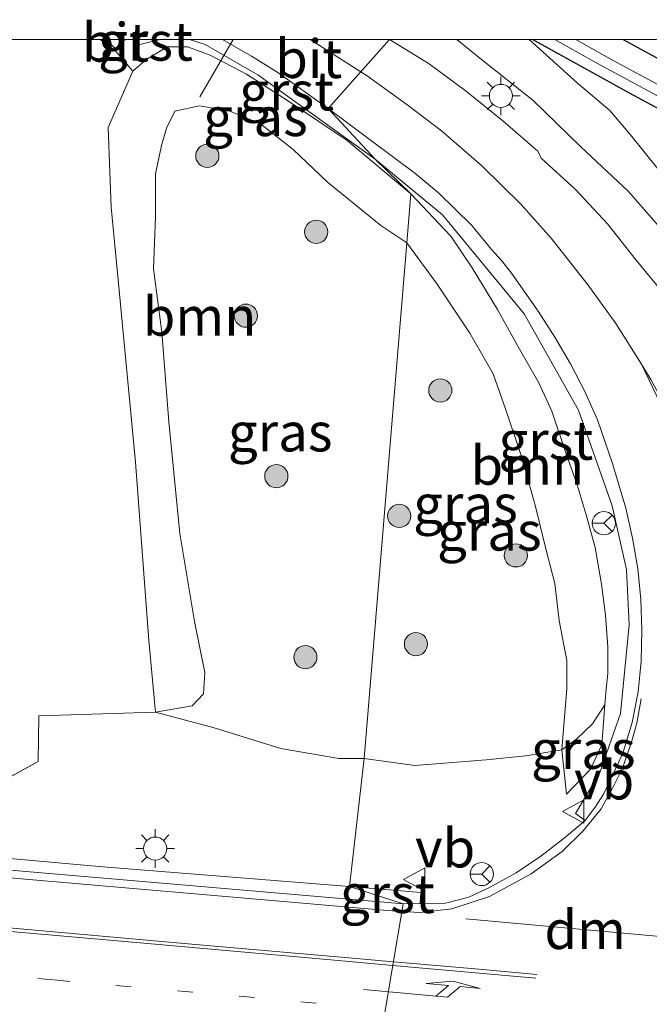
# Model space of a CAD drawing. Units: metres. Extents: x 221563 to 230004, y 486748 to 487502.
# Drawn here: x 222437 to 222478, y 487438 to 487501 of the extents above; entities that cross this region are included whole.
import ezdxf
from ezdxf.enums import TextEntityAlignment as Align

# ---------------------------------------------------------------- set-up
doc = ezdxf.new("R2010")
doc.units = ezdxf.units.M
for name, pattern in [('IE-TERREINAFSCHEIDING', [10, 8, -2]), ('VW-1-3_STREEP', [4, 1, -3]), ('VW-3-9_STREEP', [12, 3, -9])]:
    doc.linetypes.add(name, pattern=pattern)
doc.layers.get('0').update_dxf_attribs({"lineweight": 25})
for name, color, linetype, lineweight in [('B-ME-AL-OVERIG-L-B1', 7, 'Continuous', 18), ('B-ME-GR-BOOM-GV-B6', 93, 'Continuous', 18), ('B-ME-GR-BOOM-S-B1', 93, 'Continuous', 18), ('B-ME-GW-INSTEEKWATERGANG-L-B1', 10, 'Continuous', 25), ('B-ME-GW-KRUINLIJN-L-B1', 93, 'Continuous', 18), ('B-ME-GW-TEENLIJN-L-B1', 93, 'Continuous', 18), ('B-ME-IE-GRASLAND-GV-B6', 93, 'Continuous', 18), ('B-ME-IE-GRONDWERKLIJN-GROND_INGERICHT-GV-B6', 253, 'Continuous', 18), ('B-ME-IE-HULPGEOMETRIE-L-B1', 53, 'Continuous', 18), ('B-ME-IE-MEUBILAIR_WEGMEUBILAIR-LICHTMAST-S-B1', 8, 'Continuous', 18), ('B-ME-IE-TERREINAFSCHEIDING-RASTERHEKWERK-L-B1', 8, 'IE-TERREINAFSCHEIDING', 18), ('B-ME-OG-WATER-GV-B6', 153, 'Continuous', 18), ('B-ME-VH-VERH_SOORT-BITUMEN-GV-B6', 8, 'IE-TERREINAFSCHEIDING-NATUURLIJK-HOUTWAL', 18), ('B-ME-VH-VERH_SOORT-GV-B6', 8, 'Continuous', 18), ('B-ME-VW-MARKERING-13STREEP-045-L-B1', 255, 'VW-1-3_STREEP', 18), ('B-ME-VW-MARKERING-39STREEP-015-L-B1', 255, 'VW-3-9_STREEP', 18), ('B-ME-VW-MARKERING-DRIEHOEK-L-B1', 7, 'VW-HAAIETAND70-R-B', 18), ('B-ME-VW-MARKERING-PIJLLI750-S-B1', 7, 'Continuous', 18), ('B-ME-VW-MARKERING-STREEP-015-L-B1', 7, 'Continuous', 18), ('B-ME-VW-MEUBILAIR_WEGMEUBILAIR-RONA-S-B1', 8, 'Continuous', 18), ('B-ME-VW-MEUBILAIR_WEGMEUBILAIR-VERKEERSBORD-S-B1', 8, 'Continuous', 18)]:
    doc.layers.add(name, color=color, linetype=linetype, lineweight=lineweight)
doc.styles.add('NLCS-ISO', font='NLCS-ISO.TTF')
doc.linetypes.add('IE-TERREINAFSCHEIDING-NATUURLIJK-HOUTWAL', pattern='A,7,-1.5,[67,NLCS.SHX,S=0.75,R=45,X=0,Y=0],-1.5,7,-1.5,[70,NLCS.SHX,S=0.75,R=0,X=0,Y=0],-1.5', length=20)
doc.linetypes.add('VW-HAAIETAND70-R-B', pattern='A,0,-0.5,[153,NLCS.SHX,S=1,R=180,X=-0.375,Y=0],-0.5', length=1)

# ---------------------------------------------------------------- blocks, each defined once
blk = doc.blocks.new('verkeersbord')
for p, q in [((0, 0.75), (-0.75, -0.625)), ((0.75, -0.625), (0, 0.75)), ((-0.75, -0.625), (0.75, -0.625))]:
    blk.add_line(p, q)
blk = doc.blocks.new('wegwijzer')
for q in [(0, 0.75), (-0.53, -0.53), (0.53, -0.53)]:
    blk.add_line((0, 0), q)
blk.add_circle((0, 0), 0.75)
blk = doc.blocks.new('boom')
blk.add_hatch(color=256).paths.add_polyline_path([(-0.75, 0, 1), (0.75, 0, 1)])
blk.add_circle((0, 0), 0.75)
blk = doc.blocks.new('lantaarnpaal')
for p, q in [((-0.884, 0.884), (-0.53, 0.53)), ((0, 0.75), (0, 1.25)), ((0.53, 0.53), (0.884, 0.884)), ((-0.75, 0), (-1.25, 0)), ((0.75, 0), (1.25, 0)), ((-0.53, -0.53), (-0.884, -0.884)), ((0.53, -0.53), (0.884, -0.884)), ((0, -0.75), (0, -1.25))]:
    blk.add_line(p, q)
blk.add_circle((0, 0), 0.75)
blk = doc.blocks.new('pijll')
for p, q in [((5.7, 1.05, 0.1), (4, 0.75, 0.1)), ((4, 0.75, 0.1), (5.45, 0.75, 0.1)), ((5.45, 0.75, 0.1), (4.7, 0, 0.1)), ((6.2, 0.75, 0.1), (5.45, 0, 0.1)), ((7.5, 0.75, 0.1), (5.7, 1.05, 0.1)), ((7.5, 0.75, 0.1), (6.2, 0.75, 0.1)), ((0, 0, 0.1), (5.45, 0, 0.1))]:
    blk.add_line(p, q)

msp = doc.modelspace()

# ---------------------------------------------------------------- linework, layer by layer
at = {"layer": 'B-ME-AL-OVERIG-L-B1'}
msp.add_line((222450.722, 487500, 8.484), (222448.575, 487496.306, 8.484), dxfattribs=at)
msp.add_line((222450.722, 487500, 8.484), (222448.575, 487496.306, 8.484), dxfattribs=at)
at = {"layer": 'B-ME-GR-BOOM-GV-B6'}
for points in [[(222461.968, 487486.848, 8.284), (222460.278, 487487.966, 8.324), (222456.804, 487490.798, 8.39), (222454.602, 487492.886, 8.365), (222452.502, 487494.55, 8.369), (222450.457, 487495.382, 8.378), (222448.526, 487495.719, 8.373), (222446.956, 487495.366, 8.373), (222446.41, 487494.267, 8.41), (222446.092, 487493.15, 8.594), (222445.698, 487491.307, 8.659), (222445.711, 487488.556, 8.663), (222445.572, 487485.154, 8.663), (222446.105, 487481.069, 8.762), (222446.576, 487475.251, 8.786), (222447.28, 487468.04, 8.839), (222448.225, 487462.347, 8.815), (222448.901, 487459.041, 8.896), (222448.815, 487457.653, 8.896), (222448.076, 487456.887, 9.056), (222445.714, 487456.463, 9.292), (222445.274, 487461.111, 9.292), (222444.401, 487472.655, 9.297), (222443.294, 487484.448, 9.313), (222442.844, 487489.166, 9.313), (222442.635, 487494.322, 9.435), (222444.245, 487497.951, 9.533), (222445.085, 487498.696, 9.538), (222446.454, 487499.537, 9.533), (222447.782, 487499.537, 9.599), (222449.232, 487498.987, 9.489), (222451.586, 487497.774, 9.411), (222454.301, 487496.023, 9.419), (222458.093, 487493.465, 9.419), (222462.217, 487490.01, 9.419), (222461.968, 487486.848, 8.284)], [(222461.968, 487486.848, 8.284), (222462.217, 487490.01, 9.419), (222464.794, 487487.276, 9.483), (222466.182, 487485.228, 9.463), (222467.82, 487482.541, 9.446), (222469.236, 487479.975, 9.434), (222470.485, 487477.775, 9.389), (222471.338, 487475.943, 9.389), (222472.226, 487473.32, 9.389), (222472.973, 487471.191, 9.389), (222473.562, 487469.242, 9.389), (222474.129, 487467.12, 9.398), (222474.551, 487464.749, 9.398), (222474.813, 487462.742, 9.398), (222474.96, 487460.688, 9.446), (222474.964, 487458.973, 9.499), (222474.843, 487457.975, 9.499), (222474.756, 487456.945, 9.442), (222473.958, 487455.71, 9.3), (222472.96, 487454.736, 9.178), (222471.986, 487454.032, 8.999), (222472.192, 487456.695, 8.718), (222472.299, 487457.964, 8.649), (222472.315, 487459.816, 8.564), (222471.806, 487462.395, 8.474), (222471.532, 487464.794, 8.393), (222470.959, 487466.95, 8.311), (222470.285, 487469.779, 8.311), (222469.411, 487472.883, 8.307), (222468.365, 487476.038, 8.303), (222467.54, 487478.358, 8.299), (222466.042, 487480.998, 8.291), (222463.921, 487484.176, 8.295), (222461.968, 487486.848, 8.284)]]:
    msp.add_polyline3d(points, dxfattribs=at)
at = {"layer": 'B-ME-GW-INSTEEKWATERGANG-L-B1'}
for points in [[(222558.416, 487451.497, 8.763), (222549.349, 487456.534, 8.755), (222541.097, 487461.032, 8.69), (222532.978, 487465.831, 8.551), (222525.111, 487469.953, 8.486), (222517.422, 487473.73, 8.466), (222509.659, 487478.048, 8.307), (222501.143, 487483.364, 8.283), (222492.061, 487487.991, 8.295), (222483.36, 487492.769, 8.393), (222476.349, 487496.529, 8.425), (222470.079, 487500, 8.455)], [(222558.416, 487451.497, 8.763), (222549.349, 487456.534, 8.755), (222541.097, 487461.032, 8.69), (222532.978, 487465.831, 8.551), (222525.111, 487469.953, 8.486), (222517.422, 487473.73, 8.466), (222509.659, 487478.048, 8.307), (222501.143, 487483.364, 8.283), (222492.061, 487487.991, 8.295), (222483.36, 487492.769, 8.393), (222476.349, 487496.529, 8.425), (222470.079, 487500, 8.455)], [(222475.94, 487500, 8.46), (222480.833, 487497.339, 8.494), (222491.117, 487491.816, 8.498), (222500.064, 487487.006, 8.49), (222509.655, 487481.646, 8.466), (222518.992, 487476.275, 8.376), (222529.241, 487470.867, 8.38), (222538.265, 487465.797, 8.421), (222547.242, 487460.869, 8.49), (222555.881, 487456.082, 8.551)], [(222475.94, 487500, 8.46), (222480.833, 487497.339, 8.494), (222491.117, 487491.816, 8.498), (222500.064, 487487.006, 8.49), (222509.655, 487481.646, 8.466), (222518.992, 487476.275, 8.376), (222529.241, 487470.867, 8.38), (222538.265, 487465.797, 8.421), (222547.242, 487460.869, 8.49), (222555.881, 487456.082, 8.551)]]:
    msp.add_polyline3d(points, dxfattribs=at)
at = {"layer": 'B-ME-GW-KRUINLIJN-L-B1'}
for points in [[(222549.349, 487456.534, 8.755), (222544.096, 487457.626, 9.064), (222540.015, 487459.445, 9.312), (222533.898, 487462.6, 9.324), (222528.017, 487466.067, 9.32), (222522.237, 487469.127, 9.32), (222517.017, 487471.518, 9.194), (222513.303, 487472.692, 9.17), (222509.506, 487473.619, 9.162), (222504.702, 487474.704, 9.129), (222499.322, 487475.825, 9.149), (222495.769, 487476.737, 9.174), (222492.995, 487477.296, 9.227), (222489.534, 487478.862, 9.239), (222486.703, 487480.638, 9.247), (222483.144, 487483.256, 9.235), (222479.527, 487486.449, 9.333), (222476.293, 487490.169, 9.394), (222473.202, 487493.056, 9.414), (222470.109, 487496.071, 9.418), (222466.78, 487498.718, 9.414), (222465.185, 487500, 9.384)], [(222549.349, 487456.534, 8.755), (222544.096, 487457.626, 9.064), (222540.015, 487459.445, 9.312), (222533.898, 487462.6, 9.324), (222528.017, 487466.067, 9.32), (222522.237, 487469.127, 9.32), (222517.017, 487471.518, 9.194), (222513.303, 487472.692, 9.17), (222509.506, 487473.619, 9.162), (222504.702, 487474.704, 9.129), (222499.322, 487475.825, 9.149), (222495.769, 487476.737, 9.174), (222492.995, 487477.296, 9.227), (222489.534, 487478.862, 9.239), (222486.703, 487480.638, 9.247), (222483.144, 487483.256, 9.235), (222479.527, 487486.449, 9.333), (222476.293, 487490.169, 9.394), (222473.202, 487493.056, 9.414), (222470.109, 487496.071, 9.418), (222466.78, 487498.718, 9.414), (222465.185, 487500, 9.384)], [(222472.281, 487451.154, 9.304), (222473.828, 487452.785, 9.56), (222474.559, 487454.348, 9.56), (222474.756, 487456.945, 9.442)]]:
    msp.add_polyline3d(points, dxfattribs=at)
at = {"layer": 'B-ME-GW-TEENLIJN-L-B1'}
for points in [[(222517.422, 487473.73, 8.466), (222512.055, 487475.388, 8.446), (222507.526, 487476.399, 8.421), (222503.252, 487477.232, 8.405), (222499.738, 487478.21, 8.36), (222496.789, 487478.923, 8.364), (222493.843, 487479.821, 8.515), (222490.917, 487481.092, 8.515), (222488.403, 487482.269, 8.551), (222486.245, 487483.596, 8.551), (222484.015, 487485.178, 8.551), (222481.879, 487487.251, 8.555), (222480.011, 487489.52, 8.551), (222478.185, 487491.636, 8.551), (222476.422, 487493.841, 8.486), (222475.089, 487495.418, 8.551), (222472.996, 487497.179, 8.555), (222469.878, 487500, 8.467)], [(222517.422, 487473.73, 8.466), (222512.055, 487475.388, 8.446), (222507.526, 487476.399, 8.421), (222503.252, 487477.232, 8.405), (222499.738, 487478.21, 8.36), (222496.789, 487478.923, 8.364), (222493.843, 487479.821, 8.515), (222490.917, 487481.092, 8.515), (222488.403, 487482.269, 8.551), (222486.245, 487483.596, 8.551), (222484.015, 487485.178, 8.551), (222481.879, 487487.251, 8.555), (222480.011, 487489.52, 8.551), (222478.185, 487491.636, 8.551), (222476.422, 487493.841, 8.486), (222475.089, 487495.418, 8.551), (222472.996, 487497.179, 8.555), (222469.878, 487500, 8.467)], [(222445.714, 487456.463, 9.292), (222448.076, 487456.887, 9.056), (222448.815, 487457.653, 8.896), (222448.901, 487459.041, 8.896), (222448.225, 487462.347, 8.815), (222447.28, 487468.04, 8.839), (222446.576, 487475.251, 8.786), (222446.105, 487481.069, 8.762), (222445.572, 487485.154, 8.663), (222445.711, 487488.556, 8.663), (222445.698, 487491.307, 8.659), (222446.092, 487493.15, 8.594), (222446.41, 487494.267, 8.41), (222446.956, 487495.366, 8.373), (222448.526, 487495.719, 8.373), (222450.457, 487495.382, 8.378), (222452.502, 487494.55, 8.369), (222454.602, 487492.886, 8.365), (222456.804, 487490.798, 8.39), (222460.278, 487487.966, 8.324), (222461.968, 487486.848, 8.284)], [(222472.281, 487451.154, 9.304), (222471.986, 487454.032, 8.999), (222472.192, 487456.695, 8.718), (222472.299, 487457.964, 8.649), (222472.315, 487459.816, 8.564), (222471.806, 487462.395, 8.474), (222471.532, 487464.794, 8.393), (222470.959, 487466.95, 8.311), (222470.285, 487469.779, 8.311), (222469.411, 487472.883, 8.307), (222468.365, 487476.038, 8.303), (222467.54, 487478.358, 8.299), (222466.042, 487480.998, 8.291), (222463.921, 487484.176, 8.295), (222461.968, 487486.848, 8.284)]]:
    msp.add_polyline3d(points, dxfattribs=at)
at = {"layer": 'B-ME-IE-GRASLAND-GV-B6'}
for points in [[(222442.124, 487500, 9.467), (222442.465, 487500, 9.507), (222443.143, 487499.396, 9.501), (222443.746, 487500, 9.525), (222444.251, 487500, 9.535), (222444.349, 487499.593, 9.529), (222446, 487500, 9.555), (222447.909, 487500, 9.568), (222448.909, 487499.677, 9.591), (222452.316, 487497.711, 9.622), (222459.904, 487492.27, 9.608), (222462.217, 487490.01, 9.419), (222458.093, 487493.465, 9.419), (222454.301, 487496.023, 9.419), (222451.586, 487497.774, 9.411), (222449.232, 487498.987, 9.489), (222447.782, 487499.537, 9.599), (222446.454, 487499.537, 9.533), (222445.085, 487498.696, 9.538), (222444.245, 487497.951, 9.533), (222443.069, 487499.308, 9.439), (222442.124, 487500, 9.467)], [(222442.124, 487500, 9.467), (222442.465, 487500, 9.507), (222443.143, 487499.396, 9.501), (222443.746, 487500, 9.525), (222444.251, 487500, 9.535), (222444.349, 487499.593, 9.529), (222446, 487500, 9.555), (222447.909, 487500, 9.568), (222448.909, 487499.677, 9.591), (222452.316, 487497.711, 9.622), (222459.904, 487492.27, 9.608), (222462.217, 487490.01, 9.419), (222458.093, 487493.465, 9.419), (222454.301, 487496.023, 9.419), (222451.586, 487497.774, 9.411), (222449.232, 487498.987, 9.489), (222447.782, 487499.537, 9.599), (222446.454, 487499.537, 9.533), (222445.085, 487498.696, 9.538), (222444.245, 487497.951, 9.533), (222443.069, 487499.308, 9.439), (222442.124, 487500, 9.467)], [(222460.84, 487500, 9.626), (222465.185, 487500, 9.384), (222466.78, 487498.718, 9.414), (222470.109, 487496.071, 9.418), (222473.202, 487493.056, 9.414), (222476.293, 487490.169, 9.394), (222479.527, 487486.449, 9.333), (222483.144, 487483.256, 9.235), (222486.703, 487480.638, 9.247), (222489.534, 487478.862, 9.239), (222492.995, 487477.296, 9.227), (222495.769, 487476.737, 9.174), (222499.322, 487475.825, 9.149), (222504.702, 487474.704, 9.129), (222509.506, 487473.619, 9.162), (222513.303, 487472.692, 9.17), (222517.017, 487471.518, 9.194), (222522.237, 487469.127, 9.32), (222528.017, 487466.067, 9.32), (222533.898, 487462.6, 9.324), (222540.015, 487459.445, 9.312), (222544.096, 487457.626, 9.064), (222549.349, 487456.534, 8.755), (222558.416, 487451.497, 8.763)], [(222478.705, 487483.405, 9.582), (222476.795, 487485.719, 9.571), (222474.946, 487488.085, 9.562), (222472.871, 487490.308, 9.572), (222470.651, 487492.328, 9.592), (222470.423, 487492.773, 9.589), (222468.161, 487494.751, 9.605), (222465.824, 487496.652, 9.612), (222463.401, 487498.435, 9.62), (222460.84, 487500, 9.626)], [(222460.84, 487500, 9.626), (222465.185, 487500, 9.384), (222466.78, 487498.718, 9.414), (222470.109, 487496.071, 9.418), (222473.202, 487493.056, 9.414), (222476.293, 487490.169, 9.394), (222479.527, 487486.449, 9.333), (222483.144, 487483.256, 9.235), (222486.703, 487480.638, 9.247), (222489.534, 487478.862, 9.239), (222492.995, 487477.296, 9.227), (222495.769, 487476.737, 9.174), (222499.322, 487475.825, 9.149), (222504.702, 487474.704, 9.129), (222509.506, 487473.619, 9.162), (222513.303, 487472.692, 9.17), (222517.017, 487471.518, 9.194), (222522.237, 487469.127, 9.32), (222528.017, 487466.067, 9.32), (222533.898, 487462.6, 9.324), (222540.015, 487459.445, 9.312), (222544.096, 487457.626, 9.064), (222549.349, 487456.534, 8.755), (222558.416, 487451.497, 8.763)], [(222478.705, 487483.405, 9.582), (222476.795, 487485.719, 9.571), (222474.946, 487488.085, 9.562), (222472.871, 487490.308, 9.572), (222470.651, 487492.328, 9.592), (222470.423, 487492.773, 9.589), (222468.161, 487494.751, 9.605), (222465.824, 487496.652, 9.612), (222463.401, 487498.435, 9.62), (222460.84, 487500, 9.626)], [(222465.185, 487500, 9.384), (222469.878, 487500, 8.467), (222472.996, 487497.179, 8.555), (222475.089, 487495.418, 8.551), (222476.422, 487493.841, 8.486), (222478.185, 487491.636, 8.551)], [(222479.527, 487486.449, 9.333), (222476.293, 487490.169, 9.394), (222473.202, 487493.056, 9.414), (222470.109, 487496.071, 9.418), (222466.78, 487498.718, 9.414), (222465.185, 487500, 9.384)], [(222465.185, 487500, 9.384), (222469.878, 487500, 8.467), (222472.996, 487497.179, 8.555), (222475.089, 487495.418, 8.551), (222476.422, 487493.841, 8.486), (222478.185, 487491.636, 8.551)], [(222479.527, 487486.449, 9.333), (222476.293, 487490.169, 9.394), (222473.202, 487493.056, 9.414), (222470.109, 487496.071, 9.418), (222466.78, 487498.718, 9.414), (222465.185, 487500, 9.384)], [(222469.878, 487500, 8.467), (222470.079, 487500, 8.455), (222476.349, 487496.529, 8.425), (222483.36, 487492.769, 8.393)], [(222478.185, 487491.636, 8.551), (222476.422, 487493.841, 8.486), (222475.089, 487495.418, 8.551), (222472.996, 487497.179, 8.555), (222469.878, 487500, 8.467)], [(222469.878, 487500, 8.467), (222470.079, 487500, 8.455), (222476.349, 487496.529, 8.425), (222483.36, 487492.769, 8.393)], [(222478.185, 487491.636, 8.551), (222476.422, 487493.841, 8.486), (222475.089, 487495.418, 8.551), (222472.996, 487497.179, 8.555), (222469.878, 487500, 8.467)], [(222470.079, 487500, 8.455), (222471.537, 487500, 7.782), (222474.043, 487498.588, 7.795), (222482.677, 487493.931, 7.795), (222491.814, 487489.104, 7.795), (222501.864, 487483.691, 7.77), (222507.39, 487480.762, 7.774), (222512.752, 487477.489, 7.782), (222519.688, 487473.814, 7.799), (222529.553, 487468.546, 7.803), (222539.832, 487462.582, 7.803), (222549.04, 487457.62, 7.856), (222557.342, 487453.148, 7.892)], [(222558.416, 487451.497, 8.763), (222549.349, 487456.534, 8.755), (222541.097, 487461.032, 8.69), (222532.978, 487465.831, 8.551), (222525.111, 487469.953, 8.486), (222517.422, 487473.73, 8.466), (222509.659, 487478.048, 8.307), (222501.143, 487483.364, 8.283), (222492.061, 487487.991, 8.295), (222483.36, 487492.769, 8.393), (222476.349, 487496.529, 8.425), (222470.079, 487500, 8.455)], [(222470.079, 487500, 8.455), (222471.537, 487500, 7.782), (222474.043, 487498.588, 7.795), (222482.677, 487493.931, 7.795), (222491.814, 487489.104, 7.795), (222501.864, 487483.691, 7.77), (222507.39, 487480.762, 7.774), (222512.752, 487477.489, 7.782), (222519.688, 487473.814, 7.799), (222529.553, 487468.546, 7.803), (222539.832, 487462.582, 7.803), (222549.04, 487457.62, 7.856), (222557.342, 487453.148, 7.892)], [(222558.416, 487451.497, 8.763), (222549.349, 487456.534, 8.755), (222541.097, 487461.032, 8.69), (222532.978, 487465.831, 8.551), (222525.111, 487469.953, 8.486), (222517.422, 487473.73, 8.466), (222509.659, 487478.048, 8.307), (222501.143, 487483.364, 8.283), (222492.061, 487487.991, 8.295), (222483.36, 487492.769, 8.393), (222476.349, 487496.529, 8.425), (222470.079, 487500, 8.455)], [(222557.531, 487453.763, 7.957), (222551.03, 487457.399, 7.941), (222545.928, 487460.147, 7.876), (222538.674, 487464.23, 7.831), (222531.642, 487468.132, 7.831), (222523.448, 487472.669, 7.815), (222514.135, 487477.761, 7.819), (222504.706, 487483.066, 7.827), (222497.607, 487486.878, 7.872), (222489.788, 487491.04, 7.835), (222482.608, 487494.724, 7.746), (222475.265, 487498.671, 7.75), (222472.88, 487500, 7.772), (222475.94, 487500, 8.46), (222480.833, 487497.339, 8.494), (222491.117, 487491.816, 8.498), (222500.064, 487487.006, 8.49), (222509.655, 487481.646, 8.466), (222518.992, 487476.275, 8.376), (222529.241, 487470.867, 8.38), (222538.265, 487465.797, 8.421), (222547.242, 487460.869, 8.49), (222555.881, 487456.082, 8.551)], [(222557.531, 487453.763, 7.957), (222551.03, 487457.399, 7.941), (222545.928, 487460.147, 7.876), (222538.674, 487464.23, 7.831), (222531.642, 487468.132, 7.831), (222523.448, 487472.669, 7.815), (222514.135, 487477.761, 7.819), (222504.706, 487483.066, 7.827), (222497.607, 487486.878, 7.872), (222489.788, 487491.04, 7.835), (222482.608, 487494.724, 7.746), (222475.265, 487498.671, 7.75), (222472.88, 487500, 7.772), (222475.94, 487500, 8.46), (222480.833, 487497.339, 8.494), (222491.117, 487491.816, 8.498), (222500.064, 487487.006, 8.49), (222509.655, 487481.646, 8.466), (222518.992, 487476.275, 8.376), (222529.241, 487470.867, 8.38), (222538.265, 487465.797, 8.421), (222547.242, 487460.869, 8.49), (222555.881, 487456.082, 8.551)], [(222459.191, 487453.474, 9.064), (222457.555, 487453.471, 9.056), (222453.81, 487454.116, 9.051), (222449.503, 487455.449, 9.051), (222445.714, 487456.463, 9.292), (222448.076, 487456.887, 9.056), (222448.815, 487457.653, 8.896), (222448.901, 487459.041, 8.896), (222448.225, 487462.347, 8.815), (222447.28, 487468.04, 8.839), (222446.576, 487475.251, 8.786), (222446.105, 487481.069, 8.762), (222445.572, 487485.154, 8.663), (222445.711, 487488.556, 8.663), (222445.698, 487491.307, 8.659), (222446.092, 487493.15, 8.594), (222446.41, 487494.267, 8.41), (222446.956, 487495.366, 8.373), (222448.526, 487495.719, 8.373), (222450.457, 487495.382, 8.378), (222452.502, 487494.55, 8.369), (222454.602, 487492.886, 8.365), (222456.804, 487490.798, 8.39), (222460.278, 487487.966, 8.324), (222461.968, 487486.848, 8.284), (222459.191, 487453.474, 9.064)], [(222458.255, 487445.177, 9.841), (222459.191, 487453.474, 9.064), (222462.473, 487453.026, 9.072), (222467.096, 487453.382, 8.999), (222469.651, 487453.652, 8.995), (222471.986, 487454.032, 8.999), (222472.281, 487451.154, 9.304), (222473.828, 487452.785, 9.56), (222474.559, 487454.348, 9.56), (222474.756, 487456.945, 9.442), (222474.843, 487457.975, 9.499), (222474.964, 487458.973, 9.499), (222474.96, 487460.688, 9.446), (222474.813, 487462.742, 9.398), (222474.551, 487464.749, 9.398), (222474.129, 487467.12, 9.398), (222473.562, 487469.242, 9.389), (222472.973, 487471.191, 9.389), (222472.226, 487473.32, 9.389), (222471.338, 487475.943, 9.389), (222470.485, 487477.775, 9.389), (222469.236, 487479.975, 9.434), (222467.82, 487482.541, 9.446), (222466.182, 487485.228, 9.463), (222464.794, 487487.276, 9.483), (222462.217, 487490.01, 9.419), (222459.904, 487492.27, 9.608), (222464.263, 487488.666, 9.644), (222469.551, 487482.244, 9.678), (222473.061, 487476.022, 9.672), (222475.234, 487469.818, 9.668), (222476.154, 487465.698, 9.679), (222476.337, 487462.121, 9.674), (222475.787, 487456.376, 9.68), (222474.419, 487452.509, 9.695), (222472.864, 487449.909, 9.741), (222473.483, 487449.447, 9.735), (222472.135, 487448.31, 9.788), (222470.616, 487447.139, 9.815), (222469.02, 487446.062, 9.842), (222467.269, 487445.094, 9.867), (222465.969, 487444.492, 9.877), (222464.469, 487444.107, 9.881), (222462.815, 487444.086, 9.88), (222462.855, 487444.805, 9.749), (222458.255, 487445.177, 9.841)], [(222459.191, 487453.474, 9.064), (222461.968, 487486.848, 8.284), (222463.921, 487484.176, 8.295), (222466.042, 487480.998, 8.291), (222467.54, 487478.358, 8.299), (222468.365, 487476.038, 8.303), (222469.411, 487472.883, 8.307), (222470.285, 487469.779, 8.311), (222470.959, 487466.95, 8.311), (222471.532, 487464.794, 8.393), (222471.806, 487462.395, 8.474), (222472.315, 487459.816, 8.564), (222472.299, 487457.964, 8.649), (222472.192, 487456.695, 8.718), (222471.986, 487454.032, 8.999), (222469.651, 487453.652, 8.995), (222467.096, 487453.382, 8.999), (222462.473, 487453.026, 9.072), (222459.191, 487453.474, 9.064)], [(222435.106, 487451.615, 9.582), (222438.122, 487453.275, 9.55), (222438.165, 487456.226, 9.509), (222445.714, 487456.463, 9.292), (222449.503, 487455.449, 9.051), (222453.81, 487454.116, 9.051), (222457.555, 487453.471, 9.056), (222459.191, 487453.474, 9.064), (222458.255, 487445.177, 9.841), (222442.307, 487446.461, 9.836), (222427.367, 487447.804, 9.832)], [(222474.756, 487456.945, 9.442), (222474.559, 487454.348, 9.56), (222473.828, 487452.785, 9.56), (222472.281, 487451.154, 9.304), (222471.986, 487454.032, 8.999), (222472.96, 487454.736, 9.178), (222473.958, 487455.71, 9.3), (222474.756, 487456.945, 9.442)]]:
    msp.add_polyline3d(points, dxfattribs=at)
at = {"layer": 'B-ME-IE-GRONDWERKLIJN-GROND_INGERICHT-GV-B6'}
for points in [[(222378.556, 487500, 9.509), (222442.124, 487500, 9.467), (222443.069, 487499.308, 9.439), (222444.245, 487497.951, 9.533), (222442.635, 487494.322, 9.435), (222442.844, 487489.166, 9.313), (222443.294, 487484.448, 9.313), (222444.401, 487472.655, 9.297), (222445.274, 487461.111, 9.292), (222445.714, 487456.463, 9.292), (222438.165, 487456.226, 9.509), (222438.122, 487453.275, 9.55), (222435.106, 487451.615, 9.582)], [(222378.556, 487500, 9.509), (222442.124, 487500, 9.467), (222443.069, 487499.308, 9.439), (222444.245, 487497.951, 9.533), (222442.635, 487494.322, 9.435), (222442.844, 487489.166, 9.313), (222443.294, 487484.448, 9.313), (222444.401, 487472.655, 9.297), (222445.274, 487461.111, 9.292), (222445.714, 487456.463, 9.292), (222438.165, 487456.226, 9.509), (222438.122, 487453.275, 9.55), (222435.106, 487451.615, 9.582)], [(222475.94, 487500, 8.46), (222478.111, 487500, 8.489), (222521.675, 487476.242, 8.466), (222566.792, 487451.307, 8.555)], [(222555.881, 487456.082, 8.551), (222547.242, 487460.869, 8.49), (222538.265, 487465.797, 8.421), (222529.241, 487470.867, 8.38), (222518.992, 487476.275, 8.376), (222509.655, 487481.646, 8.466), (222500.064, 487487.006, 8.49), (222491.117, 487491.816, 8.498), (222480.833, 487497.339, 8.494), (222475.94, 487500, 8.46)], [(222475.94, 487500, 8.46), (222478.111, 487500, 8.489), (222521.675, 487476.242, 8.466), (222566.792, 487451.307, 8.555)], [(222555.881, 487456.082, 8.551), (222547.242, 487460.869, 8.49), (222538.265, 487465.797, 8.421), (222529.241, 487470.867, 8.38), (222518.992, 487476.275, 8.376), (222509.655, 487481.646, 8.466), (222500.064, 487487.006, 8.49), (222491.117, 487491.816, 8.498), (222480.833, 487497.339, 8.494), (222475.94, 487500, 8.46)]]:
    msp.add_polyline3d(points, dxfattribs=at)
at = {"layer": 'B-ME-IE-HULPGEOMETRIE-L-B1'}
msp.add_polyline3d([(222453.052, 487380.055, 9.414), (222453.131, 487380.939, 9.3), (222453.258, 487382.405, 9.328), (222453.335, 487383.319, 8.905), (222455.069, 487403.777, 8.941), (222455.248, 487405.342, 9.37), (222454.353, 487407.171, 9.604), (222455.872, 487411.368, 9.702), (222460.812, 487432.566, 9.848), (222459.927, 487433.423, 9.889), (222461.72, 487444.073, 9.88), (222458.255, 487445.177, 9.841), (222459.191, 487453.474, 9.064), (222461.968, 487486.848, 8.284), (222462.217, 487490.01, 9.419), (222459.904, 487492.27, 9.608), (222456.867, 487495.544, 9.643), (222460.832, 487500, 9.626)], dxfattribs=at)
msp.add_polyline3d([(222453.052, 487380.055, 9.414), (222453.131, 487380.939, 9.3), (222453.258, 487382.405, 9.328), (222453.335, 487383.319, 8.905), (222455.069, 487403.777, 8.941), (222455.248, 487405.342, 9.37), (222454.353, 487407.171, 9.604), (222455.872, 487411.368, 9.702), (222460.812, 487432.566, 9.848), (222459.927, 487433.423, 9.889), (222461.72, 487444.073, 9.88), (222458.255, 487445.177, 9.841), (222459.191, 487453.474, 9.064), (222461.968, 487486.848, 8.284), (222462.217, 487490.01, 9.419), (222459.904, 487492.27, 9.608), (222456.867, 487495.544, 9.643), (222460.832, 487500, 9.626)], dxfattribs=at)
at = {"layer": 'B-ME-IE-TERREINAFSCHEIDING-RASTERHEKWERK-L-B1'}
msp.add_polyline3d([(222430.765, 487450.465, 9.427), (222432.865, 487450.471, 9.509), (222435.106, 487451.615, 9.582), (222438.122, 487453.275, 9.55), (222438.165, 487456.226, 9.509)], dxfattribs=at)
at = {"layer": 'B-ME-OG-WATER-GV-B6'}
for points in [[(222471.537, 487500, 7.782), (222472.88, 487500, 7.772), (222475.265, 487498.671, 7.75), (222482.608, 487494.724, 7.746), (222489.788, 487491.04, 7.835), (222497.607, 487486.878, 7.872), (222504.706, 487483.066, 7.827), (222514.135, 487477.761, 7.819), (222523.448, 487472.669, 7.815), (222531.642, 487468.132, 7.831), (222538.674, 487464.23, 7.831), (222545.928, 487460.147, 7.876), (222551.03, 487457.399, 7.941), (222557.531, 487453.763, 7.957)], [(222557.342, 487453.148, 7.892), (222549.04, 487457.62, 7.856), (222539.832, 487462.582, 7.803), (222529.553, 487468.546, 7.803), (222519.688, 487473.814, 7.799), (222512.752, 487477.489, 7.782), (222507.39, 487480.762, 7.774), (222501.864, 487483.691, 7.77), (222491.814, 487489.104, 7.795), (222482.677, 487493.931, 7.795), (222474.043, 487498.588, 7.795), (222471.537, 487500, 7.782)], [(222471.537, 487500, 7.782), (222472.88, 487500, 7.772), (222475.265, 487498.671, 7.75), (222482.608, 487494.724, 7.746), (222489.788, 487491.04, 7.835), (222497.607, 487486.878, 7.872), (222504.706, 487483.066, 7.827), (222514.135, 487477.761, 7.819), (222523.448, 487472.669, 7.815), (222531.642, 487468.132, 7.831), (222538.674, 487464.23, 7.831), (222545.928, 487460.147, 7.876), (222551.03, 487457.399, 7.941), (222557.531, 487453.763, 7.957)], [(222557.342, 487453.148, 7.892), (222549.04, 487457.62, 7.856), (222539.832, 487462.582, 7.803), (222529.553, 487468.546, 7.803), (222519.688, 487473.814, 7.799), (222512.752, 487477.489, 7.782), (222507.39, 487480.762, 7.774), (222501.864, 487483.691, 7.77), (222491.814, 487489.104, 7.795), (222482.677, 487493.931, 7.795), (222474.043, 487498.588, 7.795), (222471.537, 487500, 7.782)]]:
    msp.add_polyline3d(points, dxfattribs=at)
at = {"layer": 'B-ME-VH-VERH_SOORT-BITUMEN-GV-B6'}
for points in [[(222443.746, 487500, 9.525), (222443.143, 487499.396, 9.501), (222442.465, 487500, 9.507), (222443.746, 487500, 9.525)], [(222443.746, 487500, 9.525), (222443.143, 487499.396, 9.501), (222442.465, 487500, 9.507), (222443.746, 487500, 9.525)], [(222460.832, 487500, 9.626), (222456.867, 487495.544, 9.643), (222453.613, 487497.871, 9.649), (222451.915, 487498.933, 9.648), (222450.029, 487500, 9.635), (222460.832, 487500, 9.626)], [(222460.832, 487500, 9.626), (222456.867, 487495.544, 9.643), (222453.613, 487497.871, 9.649), (222451.915, 487498.933, 9.648), (222450.029, 487500, 9.635), (222460.832, 487500, 9.626)], [(222459.927, 487433.423, 9.889), (222461.72, 487444.073, 9.88), (222462.815, 487444.086, 9.88), (222464.469, 487444.107, 9.881), (222465.969, 487444.492, 9.877), (222467.269, 487445.094, 9.867), (222469.02, 487446.062, 9.842), (222470.616, 487447.139, 9.815), (222472.135, 487448.31, 9.788), (222473.483, 487449.447, 9.735), (222474.131, 487450.316, 9.752), (222474.676, 487451.155, 9.738), (222475.549, 487452.964, 9.714), (222475.942, 487453.886, 9.703), (222476.532, 487455.798, 9.69), (222476.913, 487457.777, 9.689), (222477.103, 487459.768, 9.69), (222477.166, 487461.771, 9.693), (222477.098, 487463.772, 9.69), (222476.898, 487465.765, 9.687), (222476.56, 487467.725, 9.681), (222476.116, 487469.675, 9.68), (222475.269, 487472.556, 9.674), (222474.279, 487475.388, 9.687), (222473.461, 487477.227, 9.692), (222472.546, 487479.007, 9.696), (222471.536, 487480.734, 9.7), (222470.449, 487482.417, 9.69), (222468.725, 487484.887, 9.685), (222468.11, 487485.675, 9.683), (222467.435, 487486.415, 9.679), (222466.164, 487487.959, 9.677), (222464.016, 487490.076, 9.675), (222462.484, 487491.362, 9.654), (222456.867, 487495.544, 9.643), (222460.832, 487500, 9.626)], [(222459.927, 487433.423, 9.889), (222461.72, 487444.073, 9.88), (222462.815, 487444.086, 9.88), (222464.469, 487444.107, 9.881), (222465.969, 487444.492, 9.877), (222467.269, 487445.094, 9.867), (222469.02, 487446.062, 9.842), (222470.616, 487447.139, 9.815), (222472.135, 487448.31, 9.788), (222473.483, 487449.447, 9.735), (222474.131, 487450.316, 9.752), (222474.676, 487451.155, 9.738), (222475.549, 487452.964, 9.714), (222475.942, 487453.886, 9.703), (222476.532, 487455.798, 9.69), (222476.913, 487457.777, 9.689), (222477.103, 487459.768, 9.69), (222477.166, 487461.771, 9.693), (222477.098, 487463.772, 9.69), (222476.898, 487465.765, 9.687), (222476.56, 487467.725, 9.681), (222476.116, 487469.675, 9.68), (222475.269, 487472.556, 9.674), (222474.279, 487475.388, 9.687), (222473.461, 487477.227, 9.692), (222472.546, 487479.007, 9.696), (222471.536, 487480.734, 9.7), (222470.449, 487482.417, 9.69), (222468.725, 487484.887, 9.685), (222468.11, 487485.675, 9.683), (222467.435, 487486.415, 9.679), (222466.164, 487487.959, 9.677), (222464.016, 487490.076, 9.675), (222462.484, 487491.362, 9.654), (222456.867, 487495.544, 9.643), (222460.832, 487500, 9.626)], [(222460.832, 487500, 9.626), (222460.84, 487500, 9.626), (222463.401, 487498.435, 9.62), (222465.824, 487496.652, 9.612), (222468.161, 487494.751, 9.605), (222470.423, 487492.773, 9.589), (222470.651, 487492.328, 9.592), (222472.871, 487490.308, 9.572), (222474.946, 487488.085, 9.562), (222476.795, 487485.719, 9.571), (222478.705, 487483.405, 9.582)], [(222460.832, 487500, 9.626), (222460.84, 487500, 9.626), (222463.401, 487498.435, 9.62), (222465.824, 487496.652, 9.612), (222468.161, 487494.751, 9.605), (222470.423, 487492.773, 9.589), (222470.651, 487492.328, 9.592), (222472.871, 487490.308, 9.572), (222474.946, 487488.085, 9.562), (222476.795, 487485.719, 9.571), (222478.705, 487483.405, 9.582)], [(222436.822, 487446.189, 9.872), (222461.72, 487444.073, 9.88), (222459.927, 487433.423, 9.889), (222444.989, 487434.777, 9.882), (222427.06, 487436.389, 9.874)]]:
    msp.add_polyline3d(points, dxfattribs=at)
at = {"layer": 'B-ME-VH-VERH_SOORT-GV-B6'}
for points in [[(222444.251, 487500, 9.535), (222446, 487500, 9.555), (222444.349, 487499.593, 9.529), (222444.251, 487500, 9.535)], [(222444.251, 487500, 9.535), (222446, 487500, 9.555), (222444.349, 487499.593, 9.529), (222444.251, 487500, 9.535)], [(222450.029, 487500, 9.635), (222451.915, 487498.933, 9.648), (222453.613, 487497.871, 9.649), (222456.867, 487495.544, 9.643), (222459.904, 487492.27, 9.608), (222452.316, 487497.711, 9.622), (222448.909, 487499.677, 9.591), (222447.909, 487500, 9.568), (222450.029, 487500, 9.635)], [(222450.029, 487500, 9.635), (222451.915, 487498.933, 9.648), (222453.613, 487497.871, 9.649), (222456.867, 487495.544, 9.643), (222459.904, 487492.27, 9.608), (222452.316, 487497.711, 9.622), (222448.909, 487499.677, 9.591), (222447.909, 487500, 9.568), (222450.029, 487500, 9.635)], [(222474.131, 487450.316, 9.752), (222473.483, 487449.447, 9.735), (222472.864, 487449.909, 9.741), (222474.419, 487452.509, 9.695), (222475.787, 487456.376, 9.68), (222476.337, 487462.121, 9.674), (222476.154, 487465.698, 9.679), (222475.234, 487469.818, 9.668), (222473.061, 487476.022, 9.672), (222469.551, 487482.244, 9.678), (222464.263, 487488.666, 9.644), (222459.904, 487492.27, 9.608), (222456.867, 487495.544, 9.643), (222462.484, 487491.362, 9.654), (222464.016, 487490.076, 9.675), (222466.164, 487487.959, 9.677), (222467.435, 487486.415, 9.679), (222468.11, 487485.675, 9.683), (222468.725, 487484.887, 9.685), (222470.449, 487482.417, 9.69), (222471.536, 487480.734, 9.7), (222472.546, 487479.007, 9.696), (222473.461, 487477.227, 9.692), (222474.279, 487475.388, 9.687), (222475.269, 487472.556, 9.674), (222476.116, 487469.675, 9.68), (222476.56, 487467.725, 9.681), (222476.898, 487465.765, 9.687), (222477.098, 487463.772, 9.69), (222477.166, 487461.771, 9.693), (222477.103, 487459.768, 9.69), (222476.913, 487457.777, 9.689), (222476.532, 487455.798, 9.69), (222475.942, 487453.886, 9.703), (222475.549, 487452.964, 9.714), (222474.676, 487451.155, 9.738), (222474.131, 487450.316, 9.752)], [(222458.255, 487445.177, 9.841), (222461.72, 487444.073, 9.88), (222436.822, 487446.189, 9.872), (222412.668, 487448.331, 9.859), (222397.724, 487449.622, 9.865), (222382.767, 487450.763, 9.848), (222367.825, 487452.083, 9.845), (222366.22, 487452.225, 9.843), (222366.367, 487452.877, 9.784), (222366.401, 487453.028, 9.775), (222372.567, 487452.478, 9.8), (222376.551, 487452.123, 9.812), (222382.527, 487451.589, 9.817), (222397.476, 487450.354, 9.855), (222404.389, 487449.808, 9.842), (222414.42, 487448.977, 9.852), (222427.367, 487447.804, 9.832), (222442.307, 487446.461, 9.836), (222458.255, 487445.177, 9.841)], [(222462.815, 487444.086, 9.88), (222461.72, 487444.073, 9.88), (222458.255, 487445.177, 9.841), (222462.855, 487444.805, 9.749), (222462.815, 487444.086, 9.88)]]:
    msp.add_polyline3d(points, dxfattribs=at)
at = {"layer": 'B-ME-VW-MARKERING-13STREEP-045-L-B1'}
msp.add_polyline3d([(222456.092, 487437.639, 9.97), (222439.09, 487439.14, 9.957), (222427.418, 487440.194, 9.95), (222407.053, 487442.015, 9.949), (222387.031, 487443.812, 9.945)], dxfattribs=at)
at = {"layer": 'B-ME-VW-MARKERING-39STREEP-015-L-B1'}
msp.add_polyline3d([(222492.276, 487437.479, 9.909), (222481.329, 487438.472, 9.94), (222471.335, 487439.386, 9.953)], dxfattribs=at)
at = {"layer": 'B-ME-VW-MARKERING-DRIEHOEK-L-B1'}
msp.add_line((222465.778, 487443.086, 9.899), (222481.202, 487441.688, 9.907), dxfattribs=at)
at = {"layer": 'B-ME-VW-MARKERING-STREEP-015-L-B1'}
for p, q in [((222458.977, 487497.916, 9.699), (222455.697, 487500, 9.701)), ((222458.977, 487497.916, 9.699), (222455.697, 487500, 9.701)), ((222470.298, 487439.245, 9.959), (222461.048, 487440.081, 9.967))]:
    msp.add_line(p, q, dxfattribs=at)
for points in [[(222480.249, 487473.108, 9.755), (222479.336, 487475.093, 9.751), (222477.769, 487477.966, 9.744), (222477.136, 487478.99, 9.742), (222475.481, 487481.628, 9.735), (222473.69, 487484.101, 9.716), (222471.296, 487487.14, 9.709), (222469.352, 487489.321, 9.706), (222466.78, 487491.861, 9.705), (222464.199, 487494.098, 9.701), (222462.052, 487495.729, 9.702), (222459.388, 487497.654, 9.699), (222458.977, 487497.916, 9.699)], [(222479.568, 487473.024, 9.746), (222478.885, 487475.12, 9.744), (222478.131, 487476.925, 9.744), (222477.136, 487478.99, 9.742)], [(222477.114, 487457.334, 9.697), (222476.835, 487455.749, 9.699), (222476.46, 487454.471, 9.703), (222475.915, 487452.835, 9.723), (222475.285, 487451.591, 9.739), (222474.518, 487450.21, 9.761), (222473.36, 487448.779, 9.785), (222471.997, 487447.449, 9.809), (222470.004, 487446.001, 9.842), (222467.296, 487444.535, 9.878), (222464.86, 487443.734, 9.888), (222462.811, 487443.5, 9.856), (222461.636, 487443.577, 9.844)], [(222461.636, 487443.577, 9.844), (222460.698, 487443.638, 9.888), (222448.742, 487444.664, 9.885), (222436.78, 487445.708, 9.884), (222427.928, 487446.478, 9.874), (222407.682, 487448.233, 9.879), (222395.726, 487449.263, 9.879), (222383.773, 487450.317, 9.866), (222371.819, 487451.376, 9.871), (222366.424, 487451.848, 9.866)], [(222406.703, 487445.06, 9.944), (222427.653, 487443.249, 9.944), (222435.748, 487442.543, 9.949), (222448.056, 487441.454, 9.961), (222458.448, 487440.541, 9.966), (222461.087, 487440.313, 9.965)], [(222461.048, 487440.081, 9.967), (222457.522, 487440.4, 9.97), (222444.947, 487441.522, 9.963), (222431.874, 487442.668, 9.95), (222427.66, 487443.038, 9.948), (222407.566, 487444.545, 9.95)], [(222461.087, 487440.313, 9.965), (222466.377, 487439.855, 9.963), (222470.362, 487439.489, 9.956)]]:
    msp.add_polyline3d(points, dxfattribs=at)

# ---------------------------------------------------------------- block references
at = {"layer": 'B-ME-GR-BOOM-S-B1', "rotation": 90}
for p in [(222449.055, 487492.477, 8.541), (222456.099, 487487.558, 8.497), (222451.549, 487482.132, 8.333), (222464.123, 487477.293, 8.352), (222453.519, 487471.744, 8.455), (222461.466, 487469.172, 8.564), (222469.009, 487466.615, 8.646), (222462.548, 487460.874, 8.545), (222455.396, 487460.028, 8.565)]:
    msp.add_blockref('boom', p, dxfattribs=at)
at = {"layer": 'B-ME-IE-MEUBILAIR_WEGMEUBILAIR-LICHTMAST-S-B1', "rotation": 90}
for p in [(222468.044, 487496.356, 9.577), (222445.683, 487447.636, 9.509)]:
    msp.add_blockref('lantaarnpaal', p, dxfattribs=at)
at = {"layer": 'B-ME-VW-MARKERING-PIJLLI750-S-B1', "rotation": 354.79}
msp.add_blockref('pijll', (222459.159, 487438.519, 9.991), dxfattribs=at)
at = {"layer": 'B-ME-VW-MEUBILAIR_WEGMEUBILAIR-RONA-S-B1', "rotation": 90}
for p in [(222474.699, 487468.698, 9.56), (222466.804, 487445.991, 9.658)]:
    msp.add_blockref('wegwijzer', p, dxfattribs=at)
at = {"layer": 'B-ME-VW-MEUBILAIR_WEGMEUBILAIR-VERKEERSBORD-S-B1', "rotation": 90}
for p in [(222472.781, 487450.041, 9.568), (222462.493, 487445.641, 9.564)]:
    msp.add_blockref('verkeersbord', p, dxfattribs=at)

# ---------------------------------------------------------------- texts
at = {"layer": 'B-ME-GR-BOOM-GV-B6', "ltscale": 0.2, "style": 'NLCS-ISO'}
for p in [(222448.551, 487482.087), (222469.757, 487472.439)]:
    msp.add_text('bmn', height=2.5, dxfattribs=at).set_placement(p, align=Align.MIDDLE_CENTER)
at = {"layer": 'B-ME-IE-GRASLAND-GV-B6', "ltscale": 0.2, "style": 'NLCS-ISO'}
for p in [(222452.17, 487495.005), (222452.17, 487495.005), (222453.77, 487474.595), (222465.753, 487469.937), (222467.296, 487468.178), (222473.371, 487454.049)]:
    msp.add_text('gras', height=2.5, dxfattribs=at).set_placement(p, align=Align.MIDDLE_CENTER)
at = {"layer": 'B-ME-VH-VERH_SOORT-BITUMEN-GV-B6', "ltscale": 0.2, "style": 'NLCS-ISO'}
for p in [(222443.111, 487499.825), (222443.111, 487499.825), (222455.616, 487498.764), (222455.616, 487498.764)]:
    msp.add_text('bit', height=2.5, dxfattribs=at).set_placement(p, align=Align.MIDDLE_CENTER)
at = {"layer": 'B-ME-VH-VERH_SOORT-GV-B6', "ltscale": 0.2, "style": 'NLCS-ISO'}
for p in [(222445.058, 487499.889), (222445.058, 487499.889), (222454.184, 487496.67), (222454.184, 487496.67), (222470.951, 487474.055), (222460.7, 487444.72)]:
    msp.add_text('grst', height=2.5, dxfattribs=at).set_placement(p, align=Align.MIDDLE_CENTER)
at = {"layer": 'B-ME-VW-MARKERING-DRIEHOEK-L-B1', "ltscale": 0.2, "style": 'NLCS-ISO'}
msp.add_text('dm', height=2.5, dxfattribs=at).set_placement((222473.49, 487442.387), align=Align.MIDDLE_CENTER)
at = {"layer": 'B-ME-VW-MEUBILAIR_WEGMEUBILAIR-VERKEERSBORD-S-B1', "ltscale": 0.2, "style": 'NLCS-ISO'}
for p in [(222472.781, 487450.041, 9.568), (222462.493, 487445.641, 9.564)]:
    msp.add_text('vb', height=2.5, dxfattribs=at).set_placement(p, align=Align.BOTTOM_LEFT)

doc.saveas('drawing.dxf')
